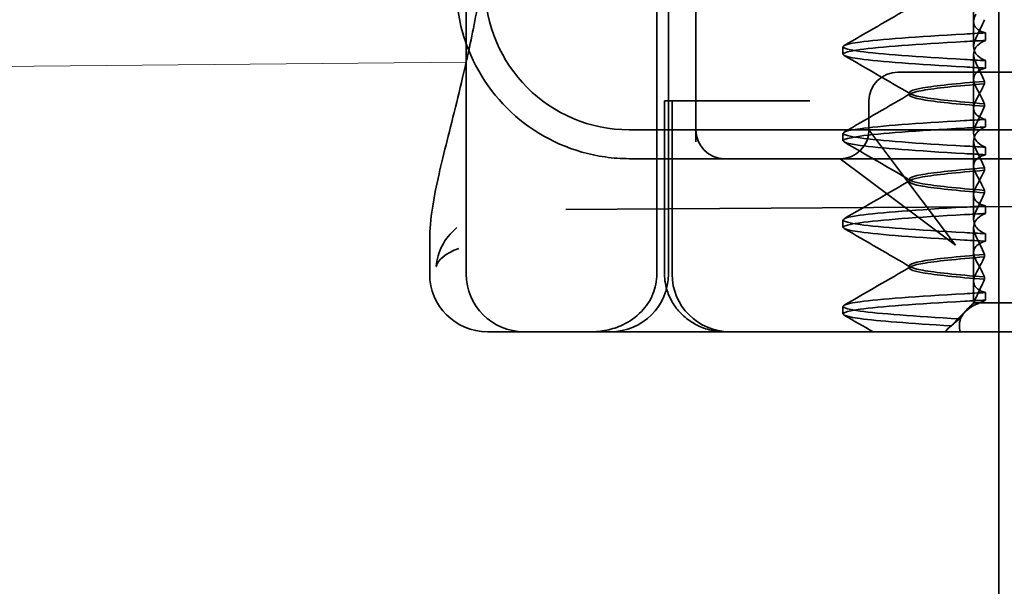
# Model space of a CAD drawing. Units: millimetres. Extents: x 4913 to 7040, y -10322 to -9605.
# Drawn here: x 6931 to 6948, y -9655 to -9646 of the extents above; entities that cross this region are included whole.
import ezdxf

# ---------------------------------------------------------------- set-up
doc = ezdxf.new("R2010")
doc.units = ezdxf.units.MM
doc.header["$LTSCALE"] = 4
for name, color, linetype, lineweight in [('Kóta (ISO)', 3, 'Continuous', 25), ('Obrys', 7, 'Continuous', 18), ('Viditelná (ISO)', 7, 'Continuous', 35)]:
    doc.layers.add(name, color=color, linetype=linetype, lineweight=lineweight)
doc.layers.add('Šrafy (ISO)', color=6, linetype='Continuous', lineweight=9, true_color=0xff00ff)
doc.styles.add('Text poznámky (ISO)', font='tahoma.ttf')
doc.dimstyles.new('Výchozí (ISO)', dxfattribs={"dimscale": 2.5, "dimtxt": 3.5, "dimasz": 2.5, "dimexe": 1, "dimexo": 0, "dimgap": 0.762, "dimtad": 1, "dimrnd": 1e-08, "dimtxsty": 'Text poznámky (ISO)', "dimcen": 0.09, "dimdle": 10, "dimclrd": 256, "dimclre": 256, "dimclrt": 256, "dimazin": 2, "dimtfac": 1.001486, "dimtmove": 0, "dimatfit": 3, "dimfxl": 1, "dimtolj": 1, "dimlwd": -1, "dimlwe": -1, "dimarcsym": 0})

# ---------------------------------------------------------------- blocks, each defined once
blk = doc.blocks.new('A$C1D3B641F')
at = {"layer": 'Viditelná (ISO)'}
for p, q in [((5.777, 72.044), (5.777, 88.044)), ((9.078, 72.044), (9.078, 88.044)), ((9.277, 72.044), (9.277, 88.044)), ((15, 67), (15, 82)), ((14.565, 76.419), (14.565, 77.351)), ((9.752, 77.044), (9.752, 74.334)), ((14.565, 76.419), (14.565, 75.986)), ((14.773, 76.094), (14.773, 76.224)), ((12.301, 75.854), (12.301, 75.983)), ((14.565, 74.919), (14.565, 75.851)), ((14.773, 75.743), (14.773, 75.613)), ((14.252, 75.544), (13.252, 75.544)), ((14.252, 75.544), (24.95, 75.544)), ((14.753, 75.341), (14.753, 75.385)), ((13.451, 75.147), (13.451, 75.19)), ((9.211, 75.044), (9.237, 75.044)), ((9.211, 72.044), (9.211, 75.044)), ((9.442, 75.044), (9.237, 75.044)), ((9.342, 72.044), (9.342, 75.044)), ((9.442, 75.044), (11.265, 75.044)), ((11.729, 75.044), (11.265, 75.044)), ((12.752, 74.544), (12.752, 75.044)), ((14.565, 74.919), (14.565, 74.486)), ((14.753, 74.996), (14.753, 74.953)), ((14.773, 74.594), (14.773, 74.724)), ((8.601, 74.544), (30.601, 74.544)), ((13.08, 74.107), (12.752, 74.544)), ((12.301, 74.354), (12.301, 74.483)), ((14.565, 73.419), (14.565, 74.351)), ((14.773, 74.243), (14.773, 74.113)), ((8.601, 74.044), (10.252, 74.044)), ((10.252, 74.044), (10.39, 74.044)), ((10.39, 74.044), (12.252, 74.044)), ((12.252, 74.044), (14.252, 74.044)), ((12.252, 74.044), (12.689, 73.716)), ((14.252, 72.544), (13.08, 74.107)), ((14.252, 74.044), (24.95, 74.044)), ((14.753, 73.841), (14.753, 73.885)), ((12.689, 73.716), (14.252, 72.544)), ((13.451, 73.647), (13.451, 73.69)), ((14.565, 73.419), (14.565, 72.986)), ((14.753, 73.496), (14.753, 73.453)), ((7.5, 73.162), (32.5, 73.328)), ((14.773, 73.094), (14.773, 73.224)), ((12.301, 72.854), (12.301, 72.983)), ((14.565, 71.919), (14.565, 72.851)), ((14.773, 72.743), (14.773, 72.613)), ((5.143, 72.044), (5.143, 72.638)), ((14.753, 72.341), (14.753, 72.385)), ((13.451, 72.147), (13.451, 72.19)), ((14.753, 71.996), (14.753, 71.953)), ((14.565, 71.919), (14.565, 71.544)), ((14.773, 71.594), (14.773, 71.724)), ((12.301, 71.354), (12.301, 71.483)), ((14.565, 71.544), (14.48, 71.459)), ((14.572, 71.544), (14.565, 71.544)), ((14.676, 71.544), (14.572, 71.544)), ((15.525, 71.544), (14.676, 71.544)), ((14.07, 71.044), (14.424, 71.399)), ((6.252, 71.044), (6.143, 71.044)), ((6.252, 71.044), (6.777, 71.044)), ((6.82, 71.044), (6.777, 71.044)), ((8.93, 71.044), (6.82, 71.044)), ((9.777, 71.044), (8.93, 71.044)), ((9.777, 71.044), (28.002, 71.044)), ((14.121, 71.1), (14.065, 71.044)), ((15, 52), (15, 67))]:
    blk.add_line(p, q, dxfattribs=at)
for centre, radius, start, end in [((8.601, 77.044), 3, 180, 199.7022), ((8.601, 77.044), 2.5, 180, 270), ((8.601, 77.044), 3, 199.7022, 261.9815), ((13.252, 75.044), 0.5, 90, 180), ((10.252, 74.544), 0.5, 180, 270), ((12.252, 74.544), 0.5, 270, 0), ((6.143, 72.044), 1, 180, 270), ((6.777, 72.044), 1, 180, 270), ((8.277, 72.044), 1, 270, 0), ((10.342, 72.044), 1, 180, 270)]:
    blk.add_arc(centre, radius, start, end, dxfattribs=at)
for centre, major_axis, ratio, start_param, end_param in [((17.607, 76.214), (-5.307, -0.197), 0.025592, 5.274694, 5.358504), ((17.607, 76.084), (-5.307, -0.197), 0.025591, 5.274694, 5.358504), ((17.607, 75.753), (-5.307, 0.197), 0.025591, 0.924682, 1.008492), ((17.607, 75.623), (-5.307, 0.197), 0.025591, 0.924682, 1.008492), ((17.607, 74.714), (-5.307, -0.197), 0.025591, 5.274694, 5.358504), ((17.607, 74.584), (-5.307, -0.197), 0.025591, 5.274694, 5.358504), ((17.607, 74.253), (-5.307, 0.197), 0.025591, 0.924682, 1.008492), ((17.607, 74.123), (-5.307, 0.197), 0.025591, 0.924682, 1.008492), ((17.607, 73.214), (-5.307, -0.197), 0.02559, 5.274694, 5.358504), ((17.607, 73.084), (-5.307, -0.197), 0.02559, 5.274694, 5.358504), ((17.607, 72.753), (-5.307, 0.197), 0.02559, 0.924682, 1.008492), ((17.607, 72.623), (-5.307, 0.197), 0.02559, 0.924682, 1.008492), ((17.607, 71.584), (-5.307, -0.197), 0.02559, 5.274693, 5.358504)]:
    blk.add_ellipse(centre, major_axis=major_axis, ratio=ratio, start_param=start_param, end_param=end_param, dxfattribs=at)
for points in [[(5.777, 75.727), (5.85, 76.053), (5.923, 76.405), (5.989, 76.78)], [(12.32, 76.003), (12.705, 76.226), (13.09, 76.449), (13.474, 76.672)], [(13.474, 75.165), (13.09, 75.388), (12.705, 75.611), (12.32, 75.834)], [(12.32, 74.503), (12.705, 74.726), (13.09, 74.949), (13.474, 75.172)], [(13.474, 73.665), (13.09, 73.888), (12.705, 74.111), (12.32, 74.334)], [(8.183, 74.073), (8.322, 74.053), (8.462, 74.044), (8.601, 74.044)], [(12.32, 73.003), (12.705, 73.226), (13.09, 73.449), (13.474, 73.672)], [(13.474, 72.165), (13.09, 72.388), (12.705, 72.611), (12.32, 72.834)], [(5.145, 72.639), (5.145, 72.639), (5.145, 72.638), (5.145, 72.638)], [(12.32, 71.503), (12.705, 71.726), (13.09, 71.949), (13.474, 72.172)], [(12.822, 71.044), (12.655, 71.14), (12.487, 71.237), (12.32, 71.334)], [(14.323, 71.267), (14.273, 71.229), (14.225, 71.188), (14.179, 71.146)]]:
    blk.add_open_spline(points, degree=3, dxfattribs=at)
for points, knots in [([(14.773, 76.224), (14.716, 76.239), (14.671, 76.259), (14.611, 76.303), (14.593, 76.325), (14.566, 76.378), (14.562, 76.411), (14.572, 76.478), (14.584, 76.512), (14.603, 76.547)], [-0.09938123, -0.09938123, -0.09938123, -0.09938123, -0.07103833, -0.07103833, -0.04973381, -0.04973381, -0.02344894, -0.02344894, -0.00007218, -0.00007218, -0.00007218, -0.00007218]), ([(14.753, 76.452), (14.73, 76.399), (14.706, 76.346), (14.656, 76.238), (14.63, 76.183), (14.603, 76.129)], [0.00007372, 0.00007372, 0.00007372, 0.00007372, 0.03418471, 0.03418471, 0.0683353, 0.0683353, 0.0683353, 0.0683353]), ([(14.408, 75.763), (13.579, 75.81), (12.94, 75.856), (12.598, 75.903), (12.207, 75.957), (12.206, 76.01), (12.597, 76.064), (12.939, 76.11), (13.578, 76.157), (14.408, 76.204)], [44.628939, 44.628939, 44.628939, 44.628939, 45.217017, 45.217017, 45.217017, 45.889085, 45.889085, 45.889085, 46.477248, 46.477248, 46.477248, 46.477248]), ([(14.408, 75.633), (13.578, 75.68), (12.939, 75.727), (12.597, 75.774), (12.206, 75.827), (12.207, 75.88), (12.598, 75.934), (12.94, 75.981), (13.579, 76.028), (14.408, 76.074)], [44.628939, 44.628939, 44.628939, 44.628939, 45.217103, 45.217103, 45.217103, 45.889172, 45.889172, 45.889172, 46.477248, 46.477248, 46.477248, 46.477248]), ([(14.603, 76.129), (14.584, 76.091), (14.572, 76.054), (14.562, 75.978), (14.566, 75.94), (14.593, 75.876), (14.611, 75.849), (14.671, 75.793), (14.716, 75.765), (14.773, 75.743)], [-0.1012397, -0.1012397, -0.1012397, -0.1012397, -0.0774543, -0.0774543, -0.0506286, -0.0506286, -0.0288589, -0.0288589, 0, 0, 0, 0]), ([(14.603, 75.708), (14.584, 75.747), (14.572, 75.784), (14.562, 75.859), (14.566, 75.897), (14.593, 75.961), (14.611, 75.988), (14.671, 76.044), (14.716, 76.072), (14.773, 76.094)], [-0.1012397, -0.1012397, -0.1012397, -0.1012397, -0.0774528, -0.0774528, -0.0506252, -0.0506252, -0.0288568, -0.0288568, 0, 0, 0, 0]), ([(5.145, 72.639), (5.144, 72.996), (5.21, 73.36), (5.387, 74.141), (5.494, 74.546), (5.664, 75.241), (5.72, 75.477), (5.777, 75.727)], [0, 0, 0, 0, 0.2653722, 0.2653722, 0.4918529, 0.4918529, 0.5958755, 0.5958755, 0.5958755, 0.5958755]), ([(14.773, 75.613), (14.716, 75.599), (14.671, 75.578), (14.611, 75.534), (14.593, 75.513), (14.566, 75.459), (14.562, 75.426), (14.572, 75.359), (14.584, 75.325), (14.603, 75.29)], [-0.09938126, -0.09938126, -0.09938126, -0.09938126, -0.07101869, -0.07101869, -0.04970146, -0.04970146, -0.02343506, -0.02343506, -0.0000722, -0.0000722, -0.0000722, -0.0000722]), ([(14.753, 75.385), (14.73, 75.438), (14.706, 75.491), (14.656, 75.599), (14.63, 75.654), (14.603, 75.708)], [0.00007374, 0.00007374, 0.00007374, 0.00007374, 0.03418662, 0.03418662, 0.06833534, 0.06833534, 0.06833534, 0.06833534]), ([(14.753, 75.384), (14.271, 75.346), (13.901, 75.308), (13.683, 75.27), (13.377, 75.217), (13.377, 75.163), (13.683, 75.11), (13.901, 75.071), (14.271, 75.033), (14.753, 74.995)], [-1.738513, -1.738513, -1.738513, -1.738513, -1.260238, -1.260238, -1.260238, -0.588169, -0.588169, -0.588169, -0.109806, -0.109806, -0.109806, -0.109806]), ([(14.753, 74.953), (14.271, 74.991), (13.901, 75.029), (13.683, 75.067), (13.377, 75.121), (13.377, 75.174), (13.683, 75.228), (13.901, 75.266), (14.271, 75.304), (14.753, 75.342)], [0.109806, 0.109806, 0.109806, 0.109806, 0.588081, 0.588081, 0.588081, 1.26015, 1.26015, 1.26015, 1.738513, 1.738513, 1.738513, 1.738513]), ([(14.603, 75.047), (14.63, 75.098), (14.656, 75.147), (14.706, 75.245), (14.73, 75.294), (14.753, 75.341)], [0.00002454, 0.00002454, 0.00002454, 0.00002454, 0.03349898, 0.03349898, 0.06693577, 0.06693577, 0.06693577, 0.06693577]), ([(14.603, 75.29), (14.63, 75.24), (14.656, 75.19), (14.706, 75.092), (14.73, 75.043), (14.753, 74.996)], [0.00002448, 0.00002448, 0.00002448, 0.00002448, 0.03354794, 0.03354794, 0.06693561, 0.06693561, 0.06693561, 0.06693561]), ([(14.773, 74.724), (14.716, 74.739), (14.671, 74.759), (14.611, 74.803), (14.593, 74.825), (14.566, 74.878), (14.562, 74.911), (14.572, 74.978), (14.584, 75.012), (14.603, 75.047)], [-0.09938139, -0.09938139, -0.09938139, -0.09938139, -0.07103297, -0.07103297, -0.04972484, -0.04972484, -0.02344508, -0.02344508, -0.0000724, -0.0000724, -0.0000724, -0.0000724]), ([(14.753, 74.952), (14.73, 74.899), (14.706, 74.846), (14.656, 74.738), (14.63, 74.683), (14.603, 74.629)], [0.00007395, 0.00007395, 0.00007395, 0.00007395, 0.034185, 0.034185, 0.06833567, 0.06833567, 0.06833567, 0.06833567]), ([(14.408, 74.263), (13.579, 74.31), (12.94, 74.356), (12.598, 74.403), (12.207, 74.457), (12.206, 74.51), (12.597, 74.564), (12.939, 74.61), (13.578, 74.657), (14.408, 74.704)], [38.345753, 38.345753, 38.345753, 38.345753, 38.933829, 38.933829, 38.933829, 39.605899, 39.605899, 39.605899, 40.194063, 40.194063, 40.194063, 40.194063]), ([(14.408, 74.133), (13.578, 74.18), (12.939, 74.227), (12.597, 74.274), (12.206, 74.327), (12.207, 74.38), (12.598, 74.434), (12.94, 74.481), (13.579, 74.528), (14.408, 74.574)], [38.345753, 38.345753, 38.345753, 38.345753, 38.933916, 38.933916, 38.933916, 39.605983, 39.605983, 39.605983, 40.194063, 40.194063, 40.194063, 40.194063]), ([(14.603, 74.629), (14.584, 74.591), (14.572, 74.554), (14.562, 74.478), (14.566, 74.44), (14.593, 74.376), (14.611, 74.349), (14.671, 74.293), (14.716, 74.265), (14.773, 74.243)], [-0.1012396, -0.1012396, -0.1012396, -0.1012396, -0.0774544, -0.0774544, -0.0506285, -0.0506285, -0.0288588, -0.0288588, 0, 0, 0, 0]), ([(14.603, 74.208), (14.584, 74.247), (14.572, 74.284), (14.562, 74.359), (14.566, 74.397), (14.593, 74.461), (14.611, 74.488), (14.671, 74.544), (14.716, 74.572), (14.773, 74.594)], [-0.1012395, -0.1012395, -0.1012395, -0.1012395, -0.0774537, -0.0774537, -0.050627, -0.050627, -0.0288579, -0.0288579, 0, 0, 0, 0]), ([(14.753, 73.885), (14.73, 73.938), (14.706, 73.991), (14.656, 74.099), (14.63, 74.154), (14.603, 74.208)], [0.00007397, 0.00007397, 0.00007397, 0.00007397, 0.03418691, 0.03418691, 0.0683357, 0.0683357, 0.0683357, 0.0683357]), ([(14.773, 74.113), (14.716, 74.099), (14.671, 74.078), (14.611, 74.034), (14.593, 74.013), (14.566, 73.959), (14.562, 73.926), (14.572, 73.859), (14.584, 73.825), (14.603, 73.79)], [-0.0993814, -0.0993814, -0.0993814, -0.0993814, -0.07103643, -0.07103643, -0.04973056, -0.04973056, -0.02344753, -0.02344753, -0.0000724, -0.0000724, -0.0000724, -0.0000724]), ([(14.753, 73.884), (14.271, 73.846), (13.901, 73.808), (13.683, 73.77), (13.377, 73.717), (13.377, 73.663), (13.683, 73.61), (13.901, 73.571), (14.271, 73.533), (14.753, 73.495)], [-1.738513, -1.738513, -1.738513, -1.738513, -1.260235, -1.260235, -1.260235, -0.588167, -0.588167, -0.588167, -0.109806, -0.109806, -0.109806, -0.109806]), ([(14.753, 73.453), (14.271, 73.491), (13.901, 73.529), (13.683, 73.567), (13.377, 73.621), (13.377, 73.674), (13.683, 73.728), (13.901, 73.766), (14.271, 73.804), (14.753, 73.842)], [0.109806, 0.109806, 0.109806, 0.109806, 0.588072, 0.588072, 0.588072, 1.260146, 1.260146, 1.260146, 1.738513, 1.738513, 1.738513, 1.738513]), ([(14.603, 73.547), (14.63, 73.598), (14.656, 73.647), (14.706, 73.745), (14.73, 73.794), (14.753, 73.841)], [0.0000246, 0.0000246, 0.0000246, 0.0000246, 0.0334991, 0.0334991, 0.06693594, 0.06693594, 0.06693594, 0.06693594]), ([(14.603, 73.79), (14.63, 73.74), (14.656, 73.69), (14.706, 73.592), (14.73, 73.543), (14.753, 73.496)], [0.00002454, 0.00002454, 0.00002454, 0.00002454, 0.03355274, 0.03355274, 0.06693581, 0.06693581, 0.06693581, 0.06693581]), ([(14.773, 73.224), (14.716, 73.239), (14.671, 73.259), (14.611, 73.303), (14.593, 73.325), (14.566, 73.378), (14.562, 73.411), (14.572, 73.478), (14.584, 73.512), (14.603, 73.547)], [-0.09938155, -0.09938155, -0.09938155, -0.09938155, -0.07102309, -0.07102309, -0.04970844, -0.04970844, -0.02343803, -0.02343803, -0.00007258, -0.00007258, -0.00007258, -0.00007258]), ([(14.753, 73.452), (14.73, 73.399), (14.706, 73.346), (14.656, 73.238), (14.63, 73.183), (14.603, 73.129)], [0.00007417, 0.00007417, 0.00007417, 0.00007417, 0.03418527, 0.03418527, 0.06833601, 0.06833601, 0.06833601, 0.06833601]), ([(14.408, 72.763), (13.579, 72.81), (12.94, 72.856), (12.598, 72.903), (12.207, 72.957), (12.206, 73.01), (12.597, 73.064), (12.939, 73.11), (13.578, 73.157), (14.408, 73.204)], [32.062568, 32.062568, 32.062568, 32.062568, 32.650635, 32.650635, 32.650635, 33.322709, 33.322709, 33.322709, 33.910878, 33.910878, 33.910878, 33.910878]), ([(14.408, 72.633), (13.578, 72.68), (12.939, 72.727), (12.597, 72.774), (12.206, 72.827), (12.207, 72.88), (12.598, 72.934), (12.94, 72.981), (13.579, 73.028), (14.408, 73.074)], [32.062568, 32.062568, 32.062568, 32.062568, 32.650731, 32.650731, 32.650731, 33.3228, 33.3228, 33.3228, 33.910878, 33.910878, 33.910878, 33.910878]), ([(14.603, 73.129), (14.584, 73.091), (14.572, 73.053), (14.562, 72.978), (14.566, 72.94), (14.593, 72.876), (14.611, 72.849), (14.671, 72.793), (14.716, 72.765), (14.773, 72.743)], [-0.10124, -0.10124, -0.10124, -0.10124, -0.0774542, -0.0774542, -0.0506274, -0.0506274, -0.0288581, -0.0288581, -0.0000004, -0.0000004, -0.0000004, -0.0000004]), ([(14.603, 72.708), (14.584, 72.747), (14.572, 72.784), (14.562, 72.859), (14.566, 72.897), (14.593, 72.961), (14.611, 72.988), (14.671, 73.044), (14.716, 73.072), (14.773, 73.094)], [-0.1012396, -0.1012396, -0.1012396, -0.1012396, -0.0774541, -0.0774541, -0.0506276, -0.0506276, -0.0288582, -0.0288582, 0, 0, 0, 0]), ([(5.615, 72.849), (5.391, 72.663), (5.274, 72.417), (5.257, 72.178), (5.257, 72.177), (5.257, 72.176)], [-0.05126221, -0.05126221, -0.05126221, -0.05126221, 0, 0, 0.00024912, 0.00024912, 0.00024912, 0.00024912]), ([(14.753, 72.385), (14.73, 72.438), (14.706, 72.491), (14.656, 72.599), (14.63, 72.654), (14.603, 72.708)], [0.00007418, 0.00007418, 0.00007418, 0.00007418, 0.03418717, 0.03418717, 0.06833602, 0.06833602, 0.06833602, 0.06833602]), ([(5.257, 72.176), (5.257, 72.176), (5.258, 72.177), (5.285, 72.288), (5.414, 72.402), (5.649, 72.49)], [-0.00024912, -0.00024912, -0.00024912, -0.00024912, 0, 0, 0.05126221, 0.05126221, 0.05126221, 0.05126221]), ([(14.773, 72.613), (14.716, 72.599), (14.671, 72.578), (14.611, 72.534), (14.593, 72.513), (14.566, 72.459), (14.562, 72.426), (14.572, 72.359), (14.584, 72.325), (14.603, 72.29)], [-0.09938155, -0.09938155, -0.09938155, -0.09938155, -0.0710236, -0.0710236, -0.0497093, -0.0497093, -0.0234384, -0.0234384, -0.00007259, -0.00007259, -0.00007259, -0.00007259]), ([(14.753, 72.384), (14.271, 72.346), (13.901, 72.308), (13.683, 72.27), (13.377, 72.217), (13.377, 72.163), (13.683, 72.11), (13.901, 72.071), (14.271, 72.033), (14.753, 71.995)], [-1.738513, -1.738513, -1.738513, -1.738513, -1.260237, -1.260237, -1.260237, -0.588168, -0.588168, -0.588168, -0.109806, -0.109806, -0.109806, -0.109806]), ([(14.753, 71.953), (14.271, 71.991), (13.901, 72.029), (13.683, 72.067), (13.377, 72.121), (13.377, 72.174), (13.683, 72.228), (13.901, 72.266), (14.271, 72.304), (14.753, 72.342)], [0.109806, 0.109806, 0.109806, 0.109806, 0.588071, 0.588071, 0.588071, 1.260145, 1.260145, 1.260145, 1.738513, 1.738513, 1.738513, 1.738513]), ([(14.603, 72.047), (14.63, 72.098), (14.656, 72.147), (14.706, 72.245), (14.73, 72.294), (14.753, 72.341)], [0.00002466, 0.00002466, 0.00002466, 0.00002466, 0.03349921, 0.03349921, 0.06693609, 0.06693609, 0.06693609, 0.06693609]), ([(14.603, 72.29), (14.63, 72.24), (14.656, 72.19), (14.706, 72.092), (14.73, 72.043), (14.753, 71.996)], [0.00002461, 0.00002461, 0.00002461, 0.00002461, 0.03355497, 0.03355497, 0.06693598, 0.06693598, 0.06693598, 0.06693598]), ([(9.078, 72.044), (9.078, 71.925), (9.054, 71.809), (8.963, 71.585), (8.895, 71.482), (8.717, 71.297), (8.607, 71.22), (8.397, 71.121), (8.304, 71.091), (8.115, 71.053), (8.022, 71.044), (7.928, 71.044), (7.926, 71.044), (7.925, 71.044)], [0.171809, 0.171809, 0.171809, 0.171809, 0.207417, 0.207417, 0.2444163, 0.2444163, 0.2846953, 0.2846953, 0.3144867, 0.3144867, 0.3436181, 0.3436181, 0.3440765, 0.3440765, 0.3440765, 0.3440765]), ([(10.257, 71.044), (10.21, 71.044), (10.164, 71.047), (10.072, 71.059), (10.027, 71.068), (9.902, 71.101), (9.823, 71.132), (9.675, 71.211), (9.605, 71.26), (9.48, 71.372), (9.424, 71.436), (9.331, 71.576), (9.293, 71.652), (9.23, 71.831), (9.211, 71.938), (9.211, 72.044)], [0, 0, 0, 0, 0.0139635, 0.0139635, 0.0276943, 0.0276943, 0.0528587, 0.0528587, 0.078032, 0.078032, 0.1032283, 0.1032283, 0.1284184, 0.1284184, 0.1601185, 0.1601185, 0.1601185, 0.1601185]), ([(14.773, 71.724), (14.716, 71.739), (14.671, 71.759), (14.611, 71.803), (14.593, 71.825), (14.566, 71.878), (14.562, 71.911), (14.572, 71.978), (14.584, 72.012), (14.603, 72.047)], [-0.09938167, -0.09938167, -0.09938167, -0.09938167, -0.07102224, -0.07102224, -0.0497066, -0.0497066, -0.02343729, -0.02343729, -0.00007275, -0.00007275, -0.00007275, -0.00007275]), ([(14.753, 71.952), (14.73, 71.899), (14.706, 71.846), (14.656, 71.738), (14.63, 71.683), (14.603, 71.629)], [0.00007436, 0.00007436, 0.00007436, 0.00007436, 0.0341855, 0.0341855, 0.0683363, 0.0683363, 0.0683363, 0.0683363]), ([(14.323, 71.268), (13.535, 71.313), (12.928, 71.358), (12.598, 71.403), (12.207, 71.457), (12.206, 71.51), (12.597, 71.564), (12.939, 71.61), (13.578, 71.657), (14.408, 71.704)], [25.799605, 25.799605, 25.799605, 25.799605, 26.367449, 26.367449, 26.367449, 27.039523, 27.039523, 27.039523, 27.627692, 27.627692, 27.627692, 27.627692]), ([(14.773, 71.724), (14.711, 71.721), (14.649, 71.717), (14.527, 71.711), (14.467, 71.707), (14.408, 71.704)], [-0.04454093, -0.04454093, -0.04454093, -0.04454093, -0.02228538, -0.02228538, -0.00002716, -0.00002716, -0.00002716, -0.00002716]), ([(14.179, 71.146), (13.46, 71.189), (12.907, 71.231), (12.597, 71.273), (12.207, 71.327), (12.207, 71.38), (12.597, 71.434), (12.94, 71.481), (13.579, 71.528), (14.408, 71.574)], [25.834694, 25.834694, 25.834694, 25.834694, 26.367493, 26.367493, 26.367493, 27.039592, 27.039592, 27.039592, 27.627692, 27.627692, 27.627692, 27.627692]), ([(14.33, 71.045), (14.328, 71.053), (14.326, 71.06), (14.307, 71.165), (14.321, 71.254), (14.416, 71.404), (14.492, 71.467), (14.625, 71.526), (14.65, 71.535), (14.676, 71.544)], [0, 0, 0, 0, 0.0055623, 0.0055623, 0.0740936, 0.0740936, 0.1354374, 0.1354374, 0.1481916, 0.1481916, 0.1481916, 0.1481916]), ([(14.572, 71.544), (14.518, 71.498), (14.471, 71.451), (14.387, 71.359), (14.352, 71.313), (14.323, 71.267)], [-0.05536248, -0.05536248, -0.05536248, -0.05536248, -0.02766568, -0.02766568, -0.00003332, -0.00003332, -0.00003332, -0.00003332]), ([(14.603, 71.629), (14.595, 71.614), (14.589, 71.6), (14.579, 71.571), (14.575, 71.557), (14.572, 71.544)], [-0.01820419, -0.01820419, -0.01820419, -0.01820419, -0.00913684, -0.00913684, -0.00004914, -0.00004914, -0.00004914, -0.00004914]), ([(14.676, 71.544), (14.69, 71.553), (14.705, 71.562), (14.737, 71.579), (14.755, 71.587), (14.773, 71.594)], [-0.01888346, -0.01888346, -0.01888346, -0.01888346, -0.00939704, -0.00939704, -0.000001, -0.000001, -0.000001, -0.000001]), ([(14.179, 71.147), (14.156, 71.132), (14.137, 71.116), (14.103, 71.081), (14.089, 71.063), (14.078, 71.044)], [-0.03934425, -0.03934425, -0.03934425, -0.03934425, -0.01997726, -0.01997726, 0, 0, 0, 0])]:
    blk.add_open_spline(points, degree=3, knots=knots, dxfattribs=at)
blk = doc.blocks.new('*D4')
at = {"layer": 'Defpoints', "color": 0}
for p in [(6975.035, -9604.75), (7037.579, -9604.75), (5988.285, -9667.75)]:
    blk.add_point(p, dxfattribs=at)
at = {"layer": 'Kóta (ISO)'}
for p, q in [((6975.035, -9604.75), (7040.079, -9604.75)), ((7037.579, -9661.5), (7037.579, -9611)), ((5988.285, -9667.75), (7040.079, -9667.75))]:
    blk.add_line(p, q, dxfattribs=at)
for points in [[(7036.537, -9611), (7038.62, -9611), (7037.579, -9604.75)], [(7036.537, -9661.5), (7038.62, -9661.5), (7037.579, -9667.75)]]:
    blk.add_solid(points, dxfattribs=at)
at = {"layer": 'Kóta (ISO)', "insert": (7031.12, -9634.75), "char_height": 8.75, "attachment_point": 5, "rotation": 90, "style": 'Text poznámky (ISO)'}
blk.add_mtext('\\A1;60', dxfattribs=at)

msp = doc.modelspace()

# ---------------------------------------------------------------- linework, layer by layer
at = {"layer": 'Obrys'}
msp.add_line((6938.632, -9646.307), (5988.285, -9655.041), dxfattribs=at)

# ---------------------------------------------------------------- block references
at = {"layer": 'Šrafy (ISO)'}
msp.add_blockref('A$C1D3B641F', (6932.858, -9722.023), dxfattribs=at)

# ---------------------------------------------------------------- dimensions: what is measured, and where the dimension line sits
at = {"layer": 'Kóta (ISO)'}
dim = msp.add_linear_dim(base=(7037.579, -9604.75), p1=(5988.285, -9667.75), p2=(6975.035, -9604.75), angle=90, text='60', dimstyle='Výchozí (ISO)', override={"dimtofl": 0, "dimatfit": 1}, dxfattribs=at)
dim.commit()
dim.dimension.update_dxf_attribs({"geometry": '*D4', "text_midpoint": (7037.579, -9634.75), "dimtype": 128})

doc.saveas('drawing.dxf')
